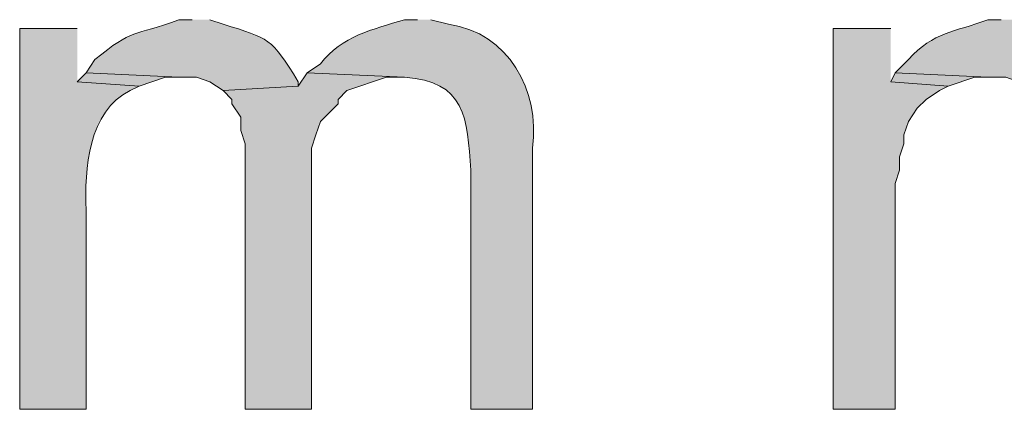
# Model space of a CAD drawing. Units: inches. Extents: x 17 to 196, y 69 to 227.
# Drawn here: x 156 to 161, y 118 to 120 of the extents above; entities that cross this region are included whole.
import ezdxf

# ---------------------------------------------------------------- set-up
doc = ezdxf.new("R2010")
doc.units = ezdxf.units.IN
doc.header["$MEASUREMENT"] = 0
doc.layers.add('Layer 1', color=7, linetype='Continuous')

msp = doc.modelspace()

# ---------------------------------------------------------------- hatches: boundary and pattern name
at = {"layer": 'Layer 1', "true_color": 0xffffff}
h = msp.add_hatch(color=7, dxfattribs=at)
edge = h.paths.add_edge_path()
edge.add_spline(control_points=[(156.4852, 119.9162), (156.4852, 119.9162), (156.21, 119.9162), (156.21, 119.9162), (156.21, 119.9162), (156.21, 118.0959), (156.21, 118.0959), (156.21, 118.0959), (156.5275, 118.0959), (156.5275, 118.0959), (156.5275, 118.0959), (156.5275, 119.0484), (156.5275, 119.0484), (156.5208, 119.2407), (156.5377, 119.5239), (156.7392, 119.6199), (156.7392, 119.6199), (156.7815, 119.641), (156.7815, 119.641), (156.7815, 119.641), (156.4852, 119.6622), (156.4852, 119.6622)], knot_values=[0, 0, 0, 0, 0.352778, 0.352778, 0.352778, 0.705556, 0.705556, 0.705556, 1.058333, 1.058333, 1.058333, 1.411111, 1.411111, 1.411111, 1.763889, 1.763889, 1.763889, 2.116667, 2.116667, 2.116667, 2.469444, 2.469444, 2.469444, 2.469444], degree=3, periodic=0)
edge.add_line((156.4852, 119.6622), (156.4852, 119.9162))
h = msp.add_hatch(color=7, dxfattribs=at)
edge = h.paths.add_edge_path()
edge.add_spline(control_points=[(157.0355, 119.9586), (157.0355, 119.9586), (156.972, 119.9586), (156.972, 119.9586), (156.7473, 119.8749), (156.7554, 119.9197), (156.5698, 119.7681), (156.5698, 119.7681), (156.5275, 119.7046), (156.5275, 119.7046), (156.5275, 119.7046), (156.972, 119.6834), (156.972, 119.6834), (156.972, 119.6834), (157.0567, 119.6834), (157.0567, 119.6834), (157.0567, 119.6834), (157.1202, 119.6622), (157.1202, 119.6622), (157.1202, 119.6622), (157.1837, 119.6199), (157.1837, 119.6199), (157.1837, 119.6199), (157.5435, 119.641), (157.5435, 119.641), (157.5435, 119.641), (157.5435, 119.6622), (157.5435, 119.6622), (157.413, 119.8739), (157.4063, 119.8675), (157.1837, 119.9374), (157.1837, 119.9374), (157.1202, 119.9586), (157.1202, 119.9586)], knot_values=[0, 0, 0, 0, 0.352778, 0.352778, 0.352778, 0.705556, 0.705556, 0.705556, 1.058333, 1.058333, 1.058333, 1.411111, 1.411111, 1.411111, 1.763889, 1.763889, 1.763889, 2.116667, 2.116667, 2.116667, 2.469444, 2.469444, 2.469444, 2.822222, 2.822222, 2.822222, 3.175, 3.175, 3.175, 3.527778, 3.527778, 3.527778, 3.880556, 3.880556, 3.880556, 3.880556], degree=3, periodic=0)
edge.add_line((157.1202, 119.9586), (157.0355, 119.9586))
h = msp.add_hatch(color=7, dxfattribs=at)
edge = h.paths.add_edge_path()
edge.add_spline(control_points=[(158.115, 119.9586), (158.115, 119.9586), (158.0515, 119.9586), (158.0515, 119.9586), (157.898, 119.9109), (157.7534, 119.8824), (157.6493, 119.7469), (157.6493, 119.7469), (157.5858, 119.7046), (157.5858, 119.7046), (157.5858, 119.7046), (158.0515, 119.6834), (158.0515, 119.6834), (158.3425, 119.6661), (158.3545, 119.4869), (158.369, 119.2389), (158.369, 119.2389), (158.369, 118.0959), (158.369, 118.0959), (158.369, 118.0959), (158.6653, 118.0959), (158.6653, 118.0959), (158.6653, 118.0959), (158.6653, 119.3447), (158.6653, 119.3447), (158.7003, 119.622), (158.5521, 119.894), (158.2632, 119.9374), (158.2632, 119.9374), (158.1785, 119.9586), (158.1785, 119.9586)], knot_values=[0, 0, 0, 0, 0.352778, 0.352778, 0.352778, 0.705556, 0.705556, 0.705556, 1.058333, 1.058333, 1.058333, 1.411111, 1.411111, 1.411111, 1.763889, 1.763889, 1.763889, 2.116667, 2.116667, 2.116667, 2.469444, 2.469444, 2.469444, 2.822222, 2.822222, 2.822222, 3.175, 3.175, 3.175, 3.527778, 3.527778, 3.527778, 3.527778], degree=3, periodic=0)
edge.add_line((158.1785, 119.9586), (158.115, 119.9586))
for points in [[(160.3798, 119.9162), (160.1047, 119.9162), (160.1047, 118.0959), (160.401, 118.0959), (160.401, 119.1754), (160.4222, 119.2389), (160.4222, 119.3024), (160.4433, 119.3659), (160.4433, 119.4082), (160.4645, 119.4717), (160.5068, 119.5352), (160.5492, 119.5776), (160.6127, 119.6199), (160.655, 119.641), (160.3798, 119.6622)], [(156.5275, 119.7046), (156.4852, 119.6622), (156.7815, 119.641), (156.9085, 119.6834), (156.972, 119.6834)], [(157.5858, 119.7046), (157.5435, 119.641), (157.1837, 119.6199), (157.226, 119.5776), (157.226, 119.5564), (157.2683, 119.4929), (157.2683, 119.4294), (157.2895, 119.3659), (157.2895, 118.0959), (157.607, 118.0959), (157.607, 119.3447), (157.6282, 119.4082), (157.6493, 119.4717), (157.734, 119.5564), (157.734, 119.5776), (157.7763, 119.6199), (157.9668, 119.6834), (158.0515, 119.6834)], [(160.401, 119.7046), (160.3798, 119.6622), (160.655, 119.641), (160.782, 119.6834), (160.8455, 119.6834)]]:
    msp.add_hatch(color=7, dxfattribs=at).paths.add_polyline_path(points)
h = msp.add_hatch(color=7, dxfattribs=at)
edge = h.paths.add_edge_path()
edge.add_spline(control_points=[(160.909, 119.9586), (160.909, 119.9586), (160.8455, 119.9586), (160.8455, 119.9586), (160.6818, 119.8968), (160.5887, 119.9032), (160.4645, 119.7681), (160.4645, 119.7681), (160.401, 119.7046), (160.401, 119.7046), (160.401, 119.7046), (160.8455, 119.6834), (160.8455, 119.6834), (160.8455, 119.6834), (160.9302, 119.6834), (160.9302, 119.6834), (160.9302, 119.6834), (160.9937, 119.6622), (160.9937, 119.6622), (160.9937, 119.6622), (161.0572, 119.6199), (161.0572, 119.6199), (161.0572, 119.6199), (161.4382, 119.641), (161.4382, 119.641), (161.4382, 119.641), (161.417, 119.6622), (161.417, 119.6622), (161.3711, 119.8234), (161.2141, 119.9088), (161.0572, 119.9374), (161.0572, 119.9374), (160.9937, 119.9586), (160.9937, 119.9586)], knot_values=[0, 0, 0, 0, 0.352778, 0.352778, 0.352778, 0.705556, 0.705556, 0.705556, 1.058333, 1.058333, 1.058333, 1.411111, 1.411111, 1.411111, 1.763889, 1.763889, 1.763889, 2.116667, 2.116667, 2.116667, 2.469444, 2.469444, 2.469444, 2.822222, 2.822222, 2.822222, 3.175, 3.175, 3.175, 3.527778, 3.527778, 3.527778, 3.880556, 3.880556, 3.880556, 3.880556], degree=3, periodic=0)
edge.add_line((160.9937, 119.9586), (160.909, 119.9586))

# ---------------------------------------------------------------- linework, layer by layer
at = {"layer": 'Layer 1', "lineweight": 0}
for points in [[(160.3798, 119.9162), (160.1047, 119.9162), (160.1047, 118.0959), (160.401, 118.0959), (160.401, 119.1754), (160.4222, 119.2389), (160.4222, 119.3024), (160.4433, 119.3659), (160.4433, 119.4082), (160.4645, 119.4717), (160.5068, 119.5352), (160.5492, 119.5776), (160.6127, 119.6199), (160.655, 119.641), (160.3798, 119.6622)], [(156.5275, 119.7046), (156.4852, 119.6622), (156.7815, 119.641), (156.9085, 119.6834), (156.972, 119.6834)], [(157.5858, 119.7046), (157.5435, 119.641), (157.1837, 119.6199), (157.226, 119.5776), (157.226, 119.5564), (157.2683, 119.4929), (157.2683, 119.4294), (157.2895, 119.3659), (157.2895, 118.0959), (157.607, 118.0959), (157.607, 119.3447), (157.6282, 119.4082), (157.6493, 119.4717), (157.734, 119.5564), (157.734, 119.5776), (157.7763, 119.6199), (157.9668, 119.6834), (158.0515, 119.6834)], [(160.401, 119.7046), (160.3798, 119.6622), (160.655, 119.641), (160.782, 119.6834), (160.8455, 119.6834)]]:
    msp.add_lwpolyline(points, dxfattribs=at)
for points, knots in [([(156.4852, 119.9162), (156.4852, 119.9162), (156.21, 119.9162), (156.21, 119.9162), (156.21, 119.9162), (156.21, 118.0959), (156.21, 118.0959), (156.21, 118.0959), (156.5275, 118.0959), (156.5275, 118.0959), (156.5275, 118.0959), (156.5275, 119.0484), (156.5275, 119.0484), (156.5208, 119.2407), (156.5377, 119.5239), (156.7392, 119.6199), (156.7392, 119.6199), (156.7815, 119.641), (156.7815, 119.641), (156.7815, 119.641), (156.4852, 119.6622), (156.4852, 119.6622)], [0, 0, 0, 0, 1, 1, 1, 2, 2, 2, 3, 3, 3, 4, 4, 4, 5, 5, 5, 6, 6, 6, 7, 7, 7, 7]), ([(157.0355, 119.9586), (157.0355, 119.9586), (156.972, 119.9586), (156.972, 119.9586), (156.7473, 119.8749), (156.7554, 119.9197), (156.5698, 119.7681), (156.5698, 119.7681), (156.5275, 119.7046), (156.5275, 119.7046), (156.5275, 119.7046), (156.972, 119.6834), (156.972, 119.6834), (156.972, 119.6834), (157.0567, 119.6834), (157.0567, 119.6834), (157.0567, 119.6834), (157.1202, 119.6622), (157.1202, 119.6622), (157.1202, 119.6622), (157.1837, 119.6199), (157.1837, 119.6199), (157.1837, 119.6199), (157.5435, 119.641), (157.5435, 119.641), (157.5435, 119.641), (157.5435, 119.6622), (157.5435, 119.6622), (157.413, 119.8739), (157.4063, 119.8675), (157.1837, 119.9374), (157.1837, 119.9374), (157.1202, 119.9586), (157.1202, 119.9586)], [0, 0, 0, 0, 1, 1, 1, 2, 2, 2, 3, 3, 3, 4, 4, 4, 5, 5, 5, 6, 6, 6, 7, 7, 7, 8, 8, 8, 9, 9, 9, 10, 10, 10, 11, 11, 11, 11]), ([(158.115, 119.9586), (158.115, 119.9586), (158.0515, 119.9586), (158.0515, 119.9586), (157.898, 119.9109), (157.7534, 119.8824), (157.6493, 119.7469), (157.6493, 119.7469), (157.5858, 119.7046), (157.5858, 119.7046), (157.5858, 119.7046), (158.0515, 119.6834), (158.0515, 119.6834), (158.3425, 119.6661), (158.3545, 119.4869), (158.369, 119.2389), (158.369, 119.2389), (158.369, 118.0959), (158.369, 118.0959), (158.369, 118.0959), (158.6653, 118.0959), (158.6653, 118.0959), (158.6653, 118.0959), (158.6653, 119.3447), (158.6653, 119.3447), (158.7003, 119.622), (158.5521, 119.894), (158.2632, 119.9374), (158.2632, 119.9374), (158.1785, 119.9586), (158.1785, 119.9586)], [0, 0, 0, 0, 1, 1, 1, 2, 2, 2, 3, 3, 3, 4, 4, 4, 5, 5, 5, 6, 6, 6, 7, 7, 7, 8, 8, 8, 9, 9, 9, 10, 10, 10, 10]), ([(160.909, 119.9586), (160.909, 119.9586), (160.8455, 119.9586), (160.8455, 119.9586), (160.6818, 119.8968), (160.5887, 119.9032), (160.4645, 119.7681), (160.4645, 119.7681), (160.401, 119.7046), (160.401, 119.7046), (160.401, 119.7046), (160.8455, 119.6834), (160.8455, 119.6834), (160.8455, 119.6834), (160.9302, 119.6834), (160.9302, 119.6834), (160.9302, 119.6834), (160.9937, 119.6622), (160.9937, 119.6622), (160.9937, 119.6622), (161.0572, 119.6199), (161.0572, 119.6199), (161.0572, 119.6199), (161.4382, 119.641), (161.4382, 119.641), (161.4382, 119.641), (161.417, 119.6622), (161.417, 119.6622), (161.3711, 119.8234), (161.2141, 119.9088), (161.0572, 119.9374), (161.0572, 119.9374), (160.9937, 119.9586), (160.9937, 119.9586)], [0, 0, 0, 0, 1, 1, 1, 2, 2, 2, 3, 3, 3, 4, 4, 4, 5, 5, 5, 6, 6, 6, 7, 7, 7, 8, 8, 8, 9, 9, 9, 10, 10, 10, 11, 11, 11, 11])]:
    msp.add_open_spline(points, degree=3, knots=knots, dxfattribs=at)

doc.saveas('drawing.dxf')
